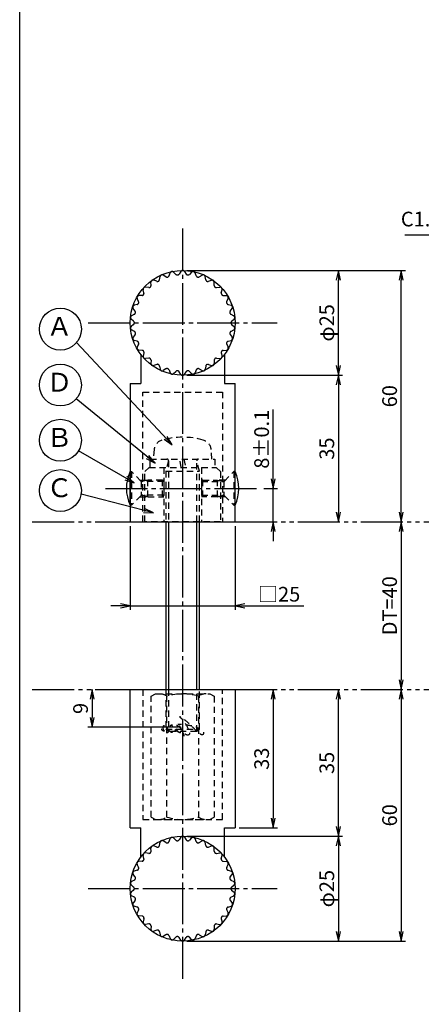
# Model space of a CAD drawing. Units: inches. Extents: x 39 to 846, y 484 to 1044.
# Drawn here: x 39 to 135, y 687 to 922 of the extents above; entities that cross this region are included whole.
import ezdxf
from ezdxf.enums import TextEntityAlignment as Align

# ---------------------------------------------------------------- set-up
doc = ezdxf.new("R2010")
doc.units = ezdxf.units.IN
doc.header["$MEASUREMENT"] = 0
for name, pattern in [('CENS', [13, 10, -1, 1, -1]), ('HIDS', [2.5, 1.5, -1]), ('PHAS', [15, 10, -1, 1, -1, 1, -1])]:
    doc.linetypes.add(name, pattern=pattern)
for name, color, linetype in [('02-実線-1', 7, 'Continuous'), ('04-破線-1', 5, 'HIDS'), ('06-中心線', 1, 'CENS'), ('07-2点鎖線', 2, 'PHAS'), ('09-文字', 4, 'Continuous'), ('10-寸法', 3, 'Continuous'), ('11-ﾈｼﾞ関連', 7, 'Continuous'), ('12-企業ﾏｰｸ', 9, 'Continuous'), ('図枠', 7, 'Continuous')]:
    doc.layers.add(name, color=color, linetype=linetype)
doc.styles.add('STD', font='TXT.shx', dxfattribs={"bigfont": 'bigfont.shx'})
doc.dimstyles.new('1：1', dxfattribs={"dimtxt": 3.5, "dimasz": 2.3, "dimexe": 1, "dimexo": 1, "dimgap": 1, "dimtad": 3, "dimdsep": 46, "dimtxsty": 'STD', "dimblk1": 'ARRI', "dimblk2": 'ARRI', "dimsah": 1, "dimcen": 0, "dimclrd": 3, "dimclre": 3, "dimclrt": 4, "dimadec": 0, "dimazin": 0, "dimtfac": 0.7, "dimtmove": 0, "dimatfit": 0, "dimldrblk": 'ARRI', "dimfxl": 1, "dimtvp": 1, "dimtolj": 1, "dimtzin": 0, "dimarcsym": 0})

# ---------------------------------------------------------------- blocks, each defined once
blk = doc.blocks.new('ARRI')
at = {"color": 0, "linetype": 'ByBlock'}
for p, q in [((0, 0), (-1, 0.21)), ((-1, -0.21), (0, 0)), ((0, 0), (-1, 0))]:
    blk.add_line(p, q, dxfattribs=at)
blk = doc.blocks.new('*D57')
at = {"layer": '10-寸法', "color": 3, "lineweight": -2, "transparency": 16777216}
for p, q in [((79.2, 727.44), (116.32, 727.44)), ((115.32, 725.14), (115.32, 704.74)), ((79.2, 702.44), (116.32, 702.44))]:
    blk.add_line(p, q, dxfattribs=at)
at = {"layer": 'Defpoints', "color": 0, "transparency": 16777216}
for p in [(78.2, 727.44), (78.2, 702.44), (115.32, 702.44)]:
    blk.add_point(p, dxfattribs=at)
at = {"layer": '10-寸法', "color": 3, "lineweight": -2, "transparency": 16777216, "xscale": 2.3, "yscale": 2.3, "zscale": 2.3}
for p, rotation in [((115.32, 727.44), 90), ((115.32, 702.44), 270)]:
    blk.add_blockref('ARRI', p, dxfattribs=dict(at, rotation=rotation))
at = {"layer": '10-寸法', "color": 4, "transparency": 16777216, "insert": (112.57, 714.94), "char_height": 3.5, "attachment_point": 5, "rotation": 90, "style": 'STD'}
blk.add_mtext('\\A1;φ25', dxfattribs=at)
blk = doc.blocks.new('*D58')
at = {"layer": '10-寸法', "color": 3, "lineweight": -2, "transparency": 16777216}
for p, q in [((115.32, 729.74), (115.32, 760.14)), ((79.2, 727.44), (116.32, 727.44))]:
    blk.add_line(p, q, dxfattribs=at)
at = {"layer": 'Defpoints', "color": 0, "transparency": 16777216}
for p in [(115.32, 762.44), (115.32, 762.44), (78.2, 727.44)]:
    blk.add_point(p, dxfattribs=at)
at = {"layer": '10-寸法', "color": 3, "lineweight": -2, "transparency": 16777216, "xscale": 2.3, "yscale": 2.3, "zscale": 2.3}
for p, rotation in [((115.32, 762.44), 90), ((115.32, 727.44), 270)]:
    blk.add_blockref('ARRI', p, dxfattribs=dict(at, rotation=rotation))
at = {"layer": '10-寸法', "color": 4, "transparency": 16777216, "insert": (112.57, 744.94), "char_height": 3.5, "attachment_point": 5, "rotation": 90, "style": 'STD'}
blk.add_mtext('\\A1;35', dxfattribs=at)
blk = doc.blocks.new('*D59')
at = {"layer": '10-寸法', "color": 3, "lineweight": -2, "transparency": 16777216}
for p, q in [((79.2, 862.44), (116.32, 862.44)), ((115.32, 839.74), (115.32, 860.14)), ((79.2, 837.44), (116.32, 837.44))]:
    blk.add_line(p, q, dxfattribs=at)
at = {"layer": 'Defpoints', "color": 0, "transparency": 16777216}
for p in [(78.2, 862.44), (115.32, 862.44), (78.2, 837.44)]:
    blk.add_point(p, dxfattribs=at)
at = {"layer": '10-寸法', "color": 3, "lineweight": -2, "transparency": 16777216, "xscale": 2.3, "yscale": 2.3, "zscale": 2.3}
for p, rotation in [((115.32, 862.44), 90), ((115.32, 837.44), 270)]:
    blk.add_blockref('ARRI', p, dxfattribs=dict(at, rotation=rotation))
at = {"layer": '10-寸法', "color": 4, "transparency": 16777216, "insert": (112.57, 849.94), "char_height": 3.5, "attachment_point": 5, "rotation": 90, "style": 'STD'}
blk.add_mtext('\\A1;φ25', dxfattribs=at)
blk = doc.blocks.new('*D60')
at = {"layer": '10-寸法', "color": 3, "lineweight": -2, "transparency": 16777216}
for p, q in [((79.2, 837.44), (116.32, 837.44)), ((115.32, 835.14), (115.32, 804.74))]:
    blk.add_line(p, q, dxfattribs=at)
at = {"layer": 'Defpoints', "color": 0, "transparency": 16777216}
for p in [(78.2, 837.44), (115.32, 802.44), (115.32, 802.44)]:
    blk.add_point(p, dxfattribs=at)
at = {"layer": '10-寸法', "color": 3, "lineweight": -2, "transparency": 16777216, "xscale": 2.3, "yscale": 2.3, "zscale": 2.3}
for p, rotation in [((115.32, 837.44), 90), ((115.32, 802.44), 270)]:
    blk.add_blockref('ARRI', p, dxfattribs=dict(at, rotation=rotation))
at = {"layer": '10-寸法', "color": 4, "transparency": 16777216, "insert": (112.57, 819.94), "char_height": 3.5, "attachment_point": 5, "rotation": 90, "style": 'STD'}
blk.add_mtext('\\A1;35', dxfattribs=at)
blk = doc.blocks.new('*D61')
at = {"layer": '10-寸法', "color": 3, "lineweight": -2, "transparency": 16777216}
for p, q in [((99.78, 812.74), (99.78, 829.29)), ((97.59, 810.44), (100.78, 810.44)), ((99.78, 802.44), (99.78, 810.44)), ((99.78, 800.14), (99.78, 797.84))]:
    blk.add_line(p, q, dxfattribs=at)
at = {"layer": 'Defpoints', "color": 0, "transparency": 16777216}
for p in [(96.59, 810.44), (99.78, 810.44), (99.78, 802.44)]:
    blk.add_point(p, dxfattribs=at)
at = {"layer": '10-寸法', "color": 3, "lineweight": -2, "transparency": 16777216, "xscale": 2.3, "yscale": 2.3, "zscale": 2.3}
for p, rotation in [((99.78, 810.44), 270), ((99.78, 802.44), 90)]:
    blk.add_blockref('ARRI', p, dxfattribs=dict(at, rotation=rotation))
at = {"layer": '10-寸法', "color": 4, "transparency": 16777216, "insert": (97.03, 822.17), "char_height": 3.5, "attachment_point": 5, "rotation": 90, "style": 'STD'}
blk.add_mtext('\\A1;8±0.1', dxfattribs=at)
blk = doc.blocks.new('*D62')
at = {"layer": '10-寸法', "color": 3, "lineweight": -2, "transparency": 16777216}
blk.add_line((130.29, 800.14), (130.29, 764.74), dxfattribs=at)
at = {"layer": 'Defpoints', "color": 0, "transparency": 16777216}
for p in [(130.29, 802.44), (130.29, 762.44), (130.29, 762.44)]:
    blk.add_point(p, dxfattribs=at)
at = {"layer": '10-寸法', "color": 3, "lineweight": -2, "transparency": 16777216, "xscale": 2.3, "yscale": 2.3, "zscale": 2.3}
for p, rotation in [((130.29, 802.44), 90), ((130.29, 762.44), 270)]:
    blk.add_blockref('ARRI', p, dxfattribs=dict(at, rotation=rotation))
at = {"layer": '10-寸法', "color": 4, "transparency": 16777216, "insert": (127.54, 782.44), "char_height": 3.5, "attachment_point": 5, "rotation": 90, "style": 'STD'}
blk.add_mtext('\\A1;DT=40', dxfattribs=at)
blk = doc.blocks.new('*D63')
at = {"layer": '10-寸法', "color": 3, "lineweight": -2, "transparency": 16777216}
for p, q in [((130.29, 760.14), (130.29, 704.74)), ((79.2, 702.44), (131.29, 702.44))]:
    blk.add_line(p, q, dxfattribs=at)
at = {"layer": 'Defpoints', "color": 0, "transparency": 16777216}
for p in [(130.29, 762.44), (78.2, 702.44), (130.29, 702.44)]:
    blk.add_point(p, dxfattribs=at)
at = {"layer": '10-寸法', "color": 3, "lineweight": -2, "transparency": 16777216, "xscale": 2.3, "yscale": 2.3, "zscale": 2.3}
for p, rotation in [((130.29, 762.44), 90), ((130.29, 702.44), 270)]:
    blk.add_blockref('ARRI', p, dxfattribs=dict(at, rotation=rotation))
at = {"layer": '10-寸法', "color": 4, "transparency": 16777216, "insert": (127.54, 732.44), "char_height": 3.5, "attachment_point": 5, "rotation": 90, "style": 'STD'}
blk.add_mtext('\\A1;60', dxfattribs=at)
blk = doc.blocks.new('*D64')
at = {"layer": '10-寸法', "color": 3, "lineweight": -2, "transparency": 16777216}
for p, q in [((79.2, 862.44), (131.29, 862.44)), ((130.29, 804.74), (130.29, 860.14))]:
    blk.add_line(p, q, dxfattribs=at)
at = {"layer": 'Defpoints', "color": 0, "transparency": 16777216}
for p in [(78.2, 862.44), (130.29, 862.44), (130.29, 802.44)]:
    blk.add_point(p, dxfattribs=at)
at = {"layer": '10-寸法', "color": 3, "lineweight": -2, "transparency": 16777216, "xscale": 2.3, "yscale": 2.3, "zscale": 2.3}
for p, rotation in [((130.29, 862.44), 90), ((130.29, 802.44), 270)]:
    blk.add_blockref('ARRI', p, dxfattribs=dict(at, rotation=rotation))
at = {"layer": '10-寸法', "color": 4, "transparency": 16777216, "insert": (127.54, 832.44), "char_height": 3.5, "attachment_point": 5, "rotation": 90, "style": 'STD'}
blk.add_mtext('\\A1;60', dxfattribs=at)
blk = doc.blocks.new('*D74')
at = {"layer": '10-寸法', "color": 3, "lineweight": -2, "transparency": 16777216}
for p, q in [((99.78, 760.14), (99.78, 731.74)), ((91.7, 729.44), (100.78, 729.44))]:
    blk.add_line(p, q, dxfattribs=at)
at = {"layer": 'Defpoints', "color": 0, "transparency": 16777216}
for p in [(99.78, 762.44), (90.7, 729.44), (99.78, 729.44)]:
    blk.add_point(p, dxfattribs=at)
at = {"layer": '10-寸法', "color": 3, "lineweight": -2, "transparency": 16777216, "xscale": 2.3, "yscale": 2.3, "zscale": 2.3}
for p, rotation in [((99.78, 762.44), 90), ((99.78, 729.44), 270)]:
    blk.add_blockref('ARRI', p, dxfattribs=dict(at, rotation=rotation))
at = {"layer": '10-寸法', "color": 4, "transparency": 16777216, "insert": (97.03, 745.94), "char_height": 3.5, "attachment_point": 5, "rotation": 90, "style": 'STD'}
blk.add_mtext('\\A1;33', dxfattribs=at)
blk = doc.blocks.new('*D76')
at = {"layer": '10-寸法', "color": 3, "lineweight": -2, "transparency": 16777216}
for p, q in [((65.7, 801.44), (65.7, 781.44)), ((90.7, 801.44), (90.7, 781.44)), ((63.4, 782.44), (61.1, 782.44)), ((65.7, 782.44), (90.7, 782.44)), ((93, 782.44), (107.1, 782.44))]:
    blk.add_line(p, q, dxfattribs=at)
at = {"layer": 'Defpoints', "color": 0, "transparency": 16777216}
for p in [(65.7, 802.44), (90.7, 802.44), (90.7, 782.44)]:
    blk.add_point(p, dxfattribs=at)
at = {"layer": '10-寸法', "color": 3, "lineweight": -2, "transparency": 16777216, "xscale": 2.3, "yscale": 2.3, "zscale": 2.3}
blk.add_blockref('ARRI', (65.7, 782.44), dxfattribs=at)
at = {"layer": '10-寸法', "color": 3, "lineweight": -2, "transparency": 16777216, "xscale": 2.3, "yscale": 2.3, "zscale": 2.3, "rotation": 180}
blk.add_blockref('ARRI', (90.7, 782.44), dxfattribs=at)
at = {"layer": '10-寸法', "color": 4, "transparency": 16777216, "insert": (101.2, 785.19), "char_height": 3.5, "attachment_point": 5, "style": 'STD'}
blk.add_mtext('\\A1;□25', dxfattribs=at)
blk = doc.blocks.new('*D94')
at = {"layer": '12-企業ﾏｰｸ', "color": 3, "lineweight": -2, "transparency": 16777216}
for p, q in [((56.61, 760.14), (56.61, 755.74)), ((77.2, 753.44), (55.61, 753.44))]:
    blk.add_line(p, q, dxfattribs=at)
at = {"layer": 'Defpoints', "color": 0, "transparency": 16777216}
for p in [(56.61, 762.44), (56.61, 753.44), (78.2, 753.44)]:
    blk.add_point(p, dxfattribs=at)
at = {"layer": '12-企業ﾏｰｸ', "color": 3, "lineweight": -2, "transparency": 16777216, "xscale": 2.3, "yscale": 2.3, "zscale": 2.3}
for p, rotation in [((56.61, 762.44), 90), ((56.61, 753.44), 270)]:
    blk.add_blockref('ARRI', p, dxfattribs=dict(at, rotation=rotation))
at = {"layer": '12-企業ﾏｰｸ', "color": 4, "transparency": 16777216, "insert": (53.86, 757.94), "char_height": 3.5, "attachment_point": 5, "rotation": 90, "style": 'STD'}
blk.add_mtext('\\A1;9', dxfattribs=at)

msp = doc.modelspace()

# ---------------------------------------------------------------- linework, layer by layer
at = {"layer": '02-実線-1', "linetype": 'CENS'}
for p, q in [((68.1966, 842.4401), (68.1966, 835.4401)), ((68.1966, 722.4401), (68.1966, 729.4401))]:
    msp.add_line(p, q, dxfattribs=at)
at = {"layer": '02-実線-1', "linetype": 'ByBlock'}
for p, q in [((88.1966, 842.4401), (88.1966, 835.4401)), ((88.1966, 722.4401), (88.1966, 729.4401))]:
    msp.add_line(p, q, dxfattribs=at)
at = {"layer": '02-実線-1', "color": 7, "linetype": 'Continuous'}
for p, q in [((65.6966, 835.4401), (68.1966, 835.4401)), ((65.6966, 835.4401), (65.6966, 802.4401)), ((88.1966, 835.4401), (90.6966, 835.4401)), ((90.6966, 802.4401), (90.6966, 835.4401)), ((65.6966, 802.4401), (90.6966, 802.4401)), ((65.6966, 729.4401), (65.6966, 762.4401)), ((65.6966, 762.4401), (90.6966, 762.4401)), ((90.6966, 762.4401), (90.6966, 729.4401)), ((65.6966, 729.4401), (68.1966, 729.4401)), ((88.1966, 729.4401), (90.6966, 729.4401))]:
    msp.add_line(p, q, dxfattribs=at)
at = {"layer": '02-実線-1'}
for centre in [(78.1966, 849.9401), (78.1966, 714.9401)]:
    msp.add_circle(centre, 12.5, dxfattribs=at)
at = {"layer": '04-破線-1'}
for p, q in [((72.0276, 859.8619), (71.3123, 860.1189)), ((72.6887, 860.2435), (72.8238, 860.9915)), ((74.2252, 860.9277), (73.579, 861.3278)), ((74.9512, 861.1636), (75.2389, 861.8671)), ((76.0475, 862.039), (76.5965, 861.5133)), ((77.7833, 862.2214), (77.3557, 861.5931)), ((78.61, 862.2214), (79.0376, 861.5931)), ((80.3457, 862.039), (79.7968, 861.5133)), ((81.442, 861.1636), (81.1544, 861.8671)), ((82.168, 860.9277), (82.8143, 861.3278)), ((83.7046, 860.2435), (83.5695, 860.9915)), ((84.3657, 859.8619), (85.081, 860.1189)), ((68.9741, 857.1125), (68.7933, 857.8507)), ((70.0995, 858.3624), (69.3464, 858.4651)), ((70.6668, 858.8732), (70.6435, 859.6329)), ((85.7264, 858.8732), (85.7498, 859.6329)), ((86.2937, 858.3624), (87.0468, 858.4651)), ((87.4192, 857.1125), (87.6, 857.8507)), ((67.6844, 855.0383), (67.354, 855.7228)), ((68.5254, 856.4949), (67.7674, 856.4387)), ((87.8679, 856.4949), (88.6259, 856.4387)), ((88.7089, 855.0383), (89.0392, 855.7228)), ((66.8541, 852.7412), (66.3887, 853.3421)), ((67.3739, 854.3409), (66.6442, 854.1284)), ((89.0194, 854.3409), (89.7491, 854.1284)), ((89.5391, 852.7412), (90.0046, 853.3421)), ((66.5196, 850.3218), (65.9394, 850.8128)), ((66.6954, 851.9945), (66.0258, 851.6349)), ((89.6978, 851.9945), (90.3675, 851.6349)), ((89.8737, 850.3218), (90.4539, 850.8128)), ((66.5196, 849.5584), (65.9394, 849.0675)), ((66.6954, 847.8857), (66.0258, 848.2453)), ((89.6978, 847.8857), (90.3675, 848.2453)), ((89.8737, 849.5584), (90.4539, 849.0675)), ((66.8541, 847.139), (66.3887, 846.5381)), ((89.5391, 847.139), (90.0046, 846.5381)), ((67.3739, 845.5393), (66.6442, 845.7518)), ((67.6844, 844.8419), (67.354, 844.1574)), ((88.7089, 844.8419), (89.0392, 844.1574)), ((89.0194, 845.5393), (89.7491, 845.7518)), ((68.5254, 843.3853), (67.7674, 843.4415)), ((68.9741, 842.7677), (68.7933, 842.0295)), ((70.0995, 841.5178), (69.3464, 841.4151)), ((86.2937, 841.5178), (87.0468, 841.4151)), ((87.4192, 842.7677), (87.6, 842.0295)), ((87.8679, 843.3853), (88.6259, 843.4415)), ((70.6668, 841.007), (70.6435, 840.2473)), ((72.0276, 840.0183), (71.3123, 839.7613)), ((72.6887, 839.6367), (72.8238, 838.8887)), ((74.2252, 838.9525), (73.579, 838.5524)), ((82.168, 838.9525), (82.8143, 838.5524)), ((83.7046, 839.6367), (83.5695, 838.8887)), ((84.3657, 840.0183), (85.081, 839.7613)), ((85.7264, 841.007), (85.7498, 840.2473)), ((74.9512, 838.7166), (75.2389, 838.0131)), ((76.0475, 837.8412), (76.5965, 838.3669)), ((77.7833, 837.6588), (77.3557, 838.2871)), ((78.61, 837.6588), (79.0376, 838.2871)), ((80.3457, 837.8412), (79.7968, 838.3669)), ((81.442, 838.7166), (81.1544, 838.0131)), ((68.6966, 833.4401), (87.6966, 833.4401)), ((68.6966, 731.4401), (87.6966, 731.4401)), ((72.6887, 725.2435), (72.8238, 725.9915)), ((74.2252, 725.9277), (73.579, 726.3278)), ((74.9512, 726.1636), (75.2389, 726.8671)), ((76.0475, 727.039), (76.5965, 726.5133)), ((77.7833, 727.2214), (77.3557, 726.5931)), ((78.61, 727.2214), (79.0376, 726.5931)), ((80.3457, 727.039), (79.7968, 726.5133)), ((81.442, 726.1636), (81.1544, 726.8671)), ((82.168, 725.9277), (82.8143, 726.3278)), ((83.7046, 725.2435), (83.5695, 725.9915)), ((70.6668, 723.8732), (70.6435, 724.6329)), ((72.0276, 724.8619), (71.3123, 725.1189)), ((84.3657, 724.8619), (85.081, 725.1189)), ((85.7264, 723.8732), (85.7498, 724.6329)), ((68.5254, 721.4949), (67.7674, 721.4387)), ((68.9741, 722.1125), (68.7933, 722.8507)), ((70.0995, 723.3624), (69.3464, 723.4651)), ((86.2937, 723.3624), (87.0468, 723.4651)), ((87.4192, 722.1125), (87.6, 722.8507)), ((87.8679, 721.4949), (88.6259, 721.4387)), ((67.3739, 719.3409), (66.6442, 719.1284)), ((67.6844, 720.0383), (67.354, 720.7228)), ((88.7089, 720.0383), (89.0392, 720.7228)), ((89.0194, 719.3409), (89.7491, 719.1284)), ((66.6954, 716.9945), (66.0258, 716.6349)), ((66.8541, 717.7412), (66.3887, 718.3421)), ((89.5391, 717.7412), (90.0046, 718.3421)), ((89.6978, 716.9945), (90.3675, 716.6349)), ((66.5196, 715.3218), (65.9394, 715.8128)), ((66.5196, 714.5584), (65.9394, 714.0675)), ((89.8737, 715.3218), (90.4539, 715.8128)), ((89.8737, 714.5584), (90.4539, 714.0675)), ((66.6954, 712.8857), (66.0258, 713.2453)), ((66.8541, 712.139), (66.3887, 711.5381)), ((89.5391, 712.139), (90.0046, 711.5381)), ((89.6978, 712.8857), (90.3675, 713.2453)), ((67.3739, 710.5393), (66.6442, 710.7518)), ((67.6844, 709.8419), (67.354, 709.1574)), ((88.7089, 709.8419), (89.0392, 709.1574)), ((89.0194, 710.5393), (89.7491, 710.7518)), ((68.5254, 708.3853), (67.7674, 708.4415)), ((68.9741, 707.7677), (68.7933, 707.0295)), ((87.4192, 707.7677), (87.6, 707.0295)), ((87.8679, 708.3853), (88.6259, 708.4415)), ((70.0995, 706.5178), (69.3464, 706.4151)), ((70.6668, 706.007), (70.6435, 705.2473)), ((72.0276, 705.0183), (71.3123, 704.7613)), ((84.3657, 705.0183), (85.081, 704.7613)), ((85.7264, 706.007), (85.7498, 705.2473)), ((86.2937, 706.5178), (87.0468, 706.4151)), ((72.6887, 704.6367), (72.8238, 703.8887)), ((74.2252, 703.9525), (73.579, 703.5524)), ((74.9512, 703.7166), (75.2389, 703.0131)), ((76.0475, 702.8412), (76.5965, 703.3669)), ((77.7833, 702.6588), (77.3557, 703.2871)), ((78.61, 702.6588), (79.0376, 703.2871)), ((80.3457, 702.8412), (79.7968, 703.3669)), ((81.442, 703.7166), (81.1544, 703.0131)), ((82.168, 703.9525), (82.8143, 703.5524)), ((83.7046, 704.6367), (83.5695, 703.8887))]:
    msp.add_line(p, q, dxfattribs=at)
at = {"layer": '04-破線-1', "color": 5, "linetype": 'HIDS'}
for p, q in [((68.6966, 802.4401), (68.6966, 833.4401)), ((87.6966, 833.4401), (87.6966, 802.4401)), ((73.6966, 815.4401), (73.6966, 802.4401)), ((82.6966, 815.4401), (82.6966, 802.4401)), ((68.6966, 762.4401), (68.6966, 731.4401)), ((87.6966, 731.4401), (87.6966, 762.4401))]:
    msp.add_line(p, q, dxfattribs=at)
at = {"layer": '04-破線-1'}
msp.add_lwpolyline([(70.1966, 815.4401), (86.1966, 815.4401), (87.1966, 814.4401), (87.1966, 802.4401), (69.1966, 802.4401), (69.1966, 814.4401)], close=True, dxfattribs=at)
for centre, start, end in [((78.1966, 861.9401), 34.237083, 145.762917), ((71.1432, 859.6483), 70.237083, 181.762917), ((72.1966, 860.3324), 250.237083, 349.762917), ((73.3158, 860.9026), 58.237083, 169.762917), ((74.4884, 861.3528), 238.237083, 337.762917), ((75.7017, 861.6779), 46.237083, 157.762917), ((76.9423, 861.8744), 226.237083, 325.762917), ((79.451, 861.8744), 214.237083, 313.762917), ((80.6916, 861.6779), 22.237083, 133.762917), ((81.9048, 861.3528), 202.237083, 301.762917), ((83.0775, 860.9026), 10.237083, 121.762917), ((84.1966, 860.3324), 190.237083, 289.762917), ((85.2501, 859.6483), 358.237083, 109.762917), ((69.2789, 857.9697), 82.237083, 193.762917), ((70.1671, 858.8578), 262.237083, 1.762917), ((86.2262, 858.8578), 178.237083, 277.762917), ((87.1144, 857.9697), 346.237083, 97.762917), ((67.8043, 855.9401), 94.237083, 205.762917), ((68.4884, 856.9935), 274.237083, 13.762917), ((87.9048, 856.9935), 166.237083, 265.762917), ((88.5889, 855.9401), 334.237083, 85.762917), ((66.784, 853.6483), 106.237083, 217.762917), ((67.2341, 854.8209), 286.237083, 25.762917), ((89.1592, 854.8209), 154.237083, 253.762917), ((89.6093, 853.6483), 322.237083, 73.762917), ((66.2624, 851.1944), 118.237083, 229.762917), ((66.4589, 852.435), 298.237083, 37.762917), ((89.9344, 852.435), 142.237083, 241.762917), ((90.1309, 851.1944), 310.237083, 61.762917), ((66.2624, 848.6858), 130.237083, 241.762917), ((66.1966, 849.9401), 310.237083, 49.762917), ((90.1966, 849.9401), 130.237083, 229.762917), ((90.1309, 848.6858), 298.237083, 49.762917), ((66.784, 846.2319), 142.237083, 253.762917), ((66.4589, 847.4452), 322.237083, 61.762917), ((89.9344, 847.4452), 118.237083, 217.762917), ((89.6093, 846.2319), 286.237083, 37.762917), ((67.8043, 843.9401), 154.237083, 265.762917), ((67.2341, 845.0593), 334.237083, 73.762917), ((88.5889, 843.9401), 274.237083, 25.762917), ((89.1592, 845.0593), 106.237083, 205.762917), ((68.4884, 842.8867), 346.237083, 85.762917), ((69.2789, 841.9105), 166.237083, 277.762917), ((70.1671, 841.0224), 358.237083, 97.762917), ((86.2262, 841.0224), 82.237083, 181.762917), ((87.1144, 841.9105), 262.237083, 13.762917), ((87.9048, 842.8867), 94.237083, 193.762917), ((71.1432, 840.2319), 178.237083, 289.762917), ((72.1966, 839.5478), 10.237083, 109.762917), ((73.3158, 838.9776), 190.237083, 301.762917), ((74.4884, 838.5274), 22.237083, 121.762917), ((81.9048, 838.5274), 58.237083, 157.762917), ((83.0775, 838.9776), 238.237083, 349.762917), ((84.1966, 839.5478), 70.237083, 169.762917), ((85.2501, 840.2319), 250.237083, 1.762917), ((75.7017, 838.2023), 202.237083, 313.762917), ((76.9423, 838.0058), 34.237083, 133.762917), ((78.1966, 837.9401), 214.237083, 325.762917), ((79.451, 838.0058), 46.237083, 145.762917), ((80.6916, 838.2023), 226.237083, 337.762917), ((73.3158, 725.9026), 58.237083, 169.762917), ((74.4884, 726.3528), 238.237083, 337.762917), ((75.7017, 726.6779), 46.237083, 157.762917), ((76.9423, 726.8744), 226.237083, 325.762917), ((78.1966, 726.9401), 34.237083, 145.762917), ((79.451, 726.8744), 214.237083, 313.762917), ((80.6916, 726.6779), 22.237083, 133.762917), ((81.9048, 726.3528), 202.237083, 301.762917), ((83.0775, 725.9026), 10.237083, 121.762917), ((70.1671, 723.8578), 262.237083, 1.762917), ((71.1432, 724.6483), 70.237083, 181.762917), ((72.1966, 725.3324), 250.237083, 349.762917), ((84.1966, 725.3324), 190.237083, 289.762917), ((85.2501, 724.6483), 358.237083, 109.762917), ((86.2262, 723.8578), 178.237083, 277.762917), ((67.8043, 720.9401), 94.237083, 205.762917), ((68.4884, 721.9935), 274.237083, 13.762917), ((69.2789, 722.9697), 82.237083, 193.762917), ((87.1144, 722.9697), 346.237083, 97.762917), ((87.9048, 721.9935), 166.237083, 265.762917), ((88.5889, 720.9401), 334.237083, 85.762917), ((66.784, 718.6483), 106.237083, 217.762917), ((67.2341, 719.8209), 286.237083, 25.762917), ((89.1592, 719.8209), 154.237083, 253.762917), ((89.6093, 718.6483), 322.237083, 73.762917), ((66.2624, 716.1944), 118.237083, 229.762917), ((66.4589, 717.435), 298.237083, 37.762917), ((89.9344, 717.435), 142.237083, 241.762917), ((90.1309, 716.1944), 310.237083, 61.762917), ((66.1966, 714.9401), 310.237083, 49.762917), ((90.1966, 714.9401), 130.237083, 229.762917), ((66.2624, 713.6858), 130.237083, 241.762917), ((66.4589, 712.4452), 322.237083, 61.762917), ((89.9344, 712.4452), 118.237083, 217.762917), ((90.1309, 713.6858), 298.237083, 49.762917), ((66.784, 711.2319), 142.237083, 253.762917), ((67.2341, 710.0593), 334.237083, 73.762917), ((89.1592, 710.0593), 106.237083, 205.762917), ((89.6093, 711.2319), 286.237083, 37.762917), ((67.8043, 708.9401), 154.237083, 265.762917), ((68.4884, 707.8867), 346.237083, 85.762917), ((87.9048, 707.8867), 94.237083, 193.762917), ((88.5889, 708.9401), 274.237083, 25.762917), ((69.2789, 706.9105), 166.237083, 277.762917), ((70.1671, 706.0224), 358.237083, 97.762917), ((71.1432, 705.2319), 178.237083, 289.762917), ((72.1966, 704.5478), 10.237083, 109.762917), ((84.1966, 704.5478), 70.237083, 169.762917), ((85.2501, 705.2319), 250.237083, 1.762917), ((86.2262, 706.0224), 82.237083, 181.762917), ((87.1144, 706.9105), 262.237083, 13.762917), ((73.3158, 703.9776), 190.237083, 301.762917), ((74.4884, 703.5274), 22.237083, 121.762917), ((75.7017, 703.2023), 202.237083, 313.762917), ((76.9423, 703.0058), 34.237083, 133.762917), ((78.1966, 702.9401), 214.237083, 325.762917), ((79.451, 703.0058), 46.237083, 145.762917), ((80.6916, 703.2023), 226.237083, 337.762917), ((81.9048, 703.5274), 58.237083, 157.762917), ((83.0775, 703.9776), 238.237083, 349.762917)]:
    msp.add_arc(centre, 0.5, start, end, dxfattribs=at)
for points, knots in [([(83.1966, 752.3162), (83.2018, 752.1243), (83.2072, 751.8609), (83.0539, 751.7185), (82.8674, 751.5453), (82.6193, 751.6864), (82.4429, 751.7955), (82.0693, 752.0267), (81.7385, 752.3208), (81.4256, 752.6274), (80.6442, 753.3933), (79.8982, 754.2143), (79.0589, 754.9251), (78.6519, 755.2698), (78.2201, 755.5917), (77.7422, 755.8318), (77.6377, 755.8843), (77.5304, 755.9318), (77.4196, 755.9692), (77.4984, 755.9426), (77.5795, 755.858), (77.6408, 755.806), (77.8653, 755.6153), (78.0629, 755.3929), (78.2464, 755.1632), (78.8768, 754.374), (79.3899, 753.5054), (79.7035, 752.5423), (79.775, 752.3226), (79.8614, 752.0579), (79.8004, 751.8264), (79.7311, 751.5629), (79.4264, 751.544), (79.207, 751.6093), (78.8961, 751.7017), (78.6398, 751.9573), (78.4503, 752.2101), (78.1734, 752.5797), (77.9216, 752.9671), (77.6866, 753.3646), (77.6113, 753.4919), (77.523, 753.6214), (77.4646, 753.7578), (77.6088, 753.514), (77.7409, 753.2622), (77.8673, 753.0088), (78.098, 752.546), (78.3295, 752.0598), (78.448, 751.5542), (78.4964, 751.3477), (78.5452, 751.1228), (78.5188, 750.9101)], [0, 0, 0, 0, 1, 1, 1, 2, 2, 2, 3, 3, 3, 4, 4, 4, 5, 5, 5, 6, 6, 6, 7, 7, 7, 8, 8, 8, 9, 9, 9, 10, 10, 10, 11, 11, 11, 12, 12, 12, 13, 13, 13, 14, 14, 14, 15, 15, 15, 16, 16, 16, 17, 17, 17, 17]), ([(73.7334, 752.6659), (73.821, 752.6644), (73.8332, 752.5202), (73.7528, 752.4929), (73.6689, 752.4645), (73.5803, 752.5177), (73.5144, 752.5648), (73.3663, 752.6706), (73.2609, 752.8171), (73.1966, 752.9865)], [0, 0, 0, 0, 1, 1, 1, 2, 2, 2, 3, 3, 3, 3]), ([(73.8558, 753.8223), (73.9363, 753.8166), (74.0169, 753.7914), (74.0812, 753.7573), (74.2735, 753.6552), (74.421, 753.4789), (74.5391, 753.3001), (74.6053, 753.2), (74.6656, 753.0948), (74.7172, 752.9864), (74.7173, 752.9863), (75.045, 752.2986), (74.5886, 752.1701), (74.5886, 752.1701), (74.1708, 752.0286), (73.6694, 752.755), (73.5714, 752.897), (73.5177, 753.0663), (73.4986, 753.2367), (73.4809, 753.3944), (73.471, 753.5979), (73.5815, 753.726), (73.6495, 753.805), (73.7526, 753.8297), (73.8558, 753.8223)], [0, 0, 0, 0, 1, 1, 1, 2, 2, 2, 3, 3, 3, 4, 4, 4, 5, 5, 5, 6, 6, 6, 7, 7, 7, 8, 8, 8, 8]), ([(77.7538, 752.2022), (77.6496, 752.169), (77.524, 752.1916), (77.4212, 752.2165), (77.2736, 752.2522), (77.1326, 752.3137), (76.999, 752.3852), (76.8083, 752.4873), (76.6136, 752.6083), (76.4593, 752.761), (76.2988, 752.9199), (76.158, 753.0978), (76.031, 753.2844), (75.9074, 753.466), (75.782, 753.6586), (75.6882, 753.8576), (75.6464, 753.9464), (75.6242, 754.0408), (75.6068, 754.1371), (75.6068, 754.1371), (75.6389, 753.8993), (75.4911, 753.8864), (75.4073, 753.8791), (75.2817, 753.8716), (75.227, 753.7968), (75.1943, 753.7521), (75.2071, 753.6963), (75.2303, 753.6503), (75.4112, 753.2905), (75.6533, 752.9344), (75.7197, 752.5297), (75.7338, 752.444), (75.7536, 752.3268), (75.6965, 752.2519), (75.6333, 752.1691), (75.5082, 752.2201), (75.4365, 752.261), (75.2642, 752.3595), (75.1272, 752.5204), (74.9998, 752.668), (74.8372, 752.8563), (74.7055, 753.0317), (74.6056, 753.1943)], [0, 0, 0, 0, 1, 1, 1, 2, 2, 2, 3, 3, 3, 4, 4, 4, 5, 5, 5, 6, 6, 6, 7, 7, 7, 8, 8, 8, 9, 9, 9, 10, 10, 10, 11, 11, 11, 12, 12, 12, 13, 13, 13, 14, 14, 14, 14]), ([(77.9, 752.9431), (77.7533, 753.1868), (77.5784, 753.3643), (77.357, 753.5419), (77.1653, 753.6958), (76.8578, 753.9136), (76.5925, 753.8305), (76.4061, 753.7721), (76.4353, 753.5522), (76.4671, 753.4015), (76.5154, 753.1731), (76.6397, 752.9665), (76.7767, 752.7807), (76.9588, 752.5339), (77.2639, 752.2394), (77.5867, 752.1958), (78.0199, 752.1372), (78.0424, 752.625), (77.939, 752.8642)], [0, 0, 0, 0, 1, 1, 1, 2, 2, 2, 3, 3, 3, 4, 4, 4, 5, 5, 5, 6, 6, 6, 6]), ([(81.2573, 752.8064), (81.4218, 752.7877), (81.6181, 752.7861), (81.7721, 752.8544), (81.8532, 752.8903), (81.9056, 752.9619), (81.8929, 753.0533), (81.8797, 753.1482), (81.8128, 753.2384), (81.7421, 753.2997), (81.5853, 753.4357), (81.3803, 753.4926), (81.1855, 753.5497), (80.9574, 753.6166), (80.7273, 753.6744), (80.4956, 753.7274), (80.4767, 753.7318), (80.4578, 753.736), (80.4388, 753.7402), (80.3709, 753.7554), (80.3029, 753.7697), (80.2348, 753.7834), (79.6635, 753.8978), (79.0842, 753.9653), (78.5051, 754.025), (78.2616, 754.0502), (78.0179, 754.0739), (77.7736, 754.0906), (77.5351, 754.1068), (77.3145, 754.1167), (77.066, 754.105)], [0, 0, 0, 0, 1, 1, 1, 2, 2, 2, 3, 3, 3, 4, 4, 4, 5, 5, 5, 6, 6, 6, 7, 7, 7, 8, 8, 8, 9, 9, 9, 10, 10, 10, 10])]:
    msp.add_open_spline(points, degree=3, knots=knots, dxfattribs=at)
msp.add_point((78.1966, 753.4401), dxfattribs=at)
at = {"layer": '06-中心線', "color": 1, "linetype": 'CENS'}
for p, q in [((78.1966, 872.4401), (78.1966, 692.9401)), ((55.6966, 849.9401), (100.6966, 849.9401)), ((59.7966, 810.4401), (96.5947, 810.4401)), ((55.6966, 714.9401), (100.6966, 714.9401))]:
    msp.add_line(p, q, dxfattribs=at)
at = {"layer": '07-2点鎖線', "color": 2, "linetype": 'PHAS'}
for p, q in [((42.3561, 802.4401), (65.6966, 802.4401)), ((90.6966, 802.4401), (148.804, 802.4401)), ((42.3561, 762.4401), (65.6966, 762.4401)), ((90.6966, 762.4401), (148.804, 762.4401))]:
    msp.add_line(p, q, dxfattribs=at)
at = {"layer": '09-文字', "color": 3}
for centre in [(49.0518, 848.4435), (49.0518, 835.1074), (49.0518, 821.9358), (49.0518, 809.93)]:
    msp.add_circle(centre, 5, dxfattribs=at)
at = {"layer": '11-ﾈｼﾞ関連', "color": 5, "linetype": 'HIDS'}
for p, q in [((71.3925, 819.6959), (71.1966, 817.4571)), ((85.1966, 817.4571), (85.0008, 819.6959)), ((70.4694, 817.4571), (85.8694, 817.4571)), ((70.4694, 815.4571), (70.4694, 817.4571)), ((74.8216, 817.0571), (74.1966, 814.5571)), ((74.8216, 817.0464), (74.8216, 802.4401)), ((77.838, 815.4571), (77.4853, 817.4571)), ((78.5008, 817.4571), (78.8534, 815.4571)), ((82.1966, 814.5571), (81.5716, 817.0571)), ((81.5716, 802.4401), (81.5716, 817.0464)), ((85.8694, 817.4571), (85.8694, 815.4571)), ((65.6966, 814.4401), (65.9966, 814.4401)), ((65.9966, 814.4401), (65.9966, 806.4401)), ((68.2295, 812.2073), (65.9966, 814.4401)), ((74.1966, 814.5571), (82.1966, 814.5571)), ((74.1966, 814.5464), (74.1966, 802.4401)), ((82.1966, 802.4401), (82.1966, 814.5464)), ((88.1638, 812.2073), (90.3966, 814.4401)), ((90.3966, 814.4401), (90.3966, 806.4401)), ((90.6966, 814.4401), (90.3966, 814.4401)), ((67.9966, 812.4401), (69.9123, 812.4401)), ((68.3466, 812.126), (68.3466, 808.7542)), ((69.9123, 812.4401), (68.5123, 812.0901)), ((73.6966, 812.0901), (68.5123, 812.0901)), ((69.9123, 808.4401), (69.9123, 812.4401)), ((73.3807, 812.4401), (69.9123, 812.4401)), ((73.3807, 808.4401), (73.3807, 812.4401)), ((73.3807, 812.4401), (73.6966, 812.0901)), ((73.3807, 812.4401), (73.6966, 812.4401)), ((73.6966, 812.0901), (73.6966, 808.7901)), ((83.0125, 812.4401), (82.6966, 812.0901)), ((83.0125, 812.4401), (82.6966, 812.4401)), ((82.6966, 812.0901), (82.6966, 808.7901)), ((82.6966, 812.0901), (87.881, 812.0901)), ((83.0125, 808.4401), (83.0125, 812.4401)), ((83.0125, 812.4401), (86.481, 812.4401)), ((86.481, 808.4401), (86.481, 812.4401)), ((86.481, 812.4401), (87.881, 812.0901)), ((88.3966, 812.4401), (86.481, 812.4401)), ((88.0466, 812.126), (88.0466, 808.7542)), ((68.2295, 808.6729), (65.9966, 806.4401)), ((67.9966, 808.4401), (69.9123, 808.4401)), ((73.6966, 808.7901), (68.5123, 808.7901)), ((69.9123, 808.4401), (68.5123, 808.7901)), ((69.9123, 808.4401), (73.3807, 808.4401)), ((73.6966, 808.7901), (73.3807, 808.4401)), ((73.3807, 808.4401), (73.6966, 808.4401)), ((82.6966, 808.7901), (83.0125, 808.4401)), ((82.6966, 808.7901), (87.881, 808.7901)), ((83.0125, 808.4401), (82.6966, 808.4401)), ((86.481, 808.4401), (83.0125, 808.4401)), ((86.481, 808.4401), (87.881, 808.7901)), ((88.3966, 808.4401), (86.481, 808.4401)), ((88.1638, 808.6729), (90.3966, 806.4401)), ((65.9966, 806.4401), (65.6966, 806.4401)), ((90.3966, 806.4401), (90.6966, 806.4401)), ((70.6911, 760.8595), (71.6966, 761.4401)), ((71.6966, 761.4401), (84.6966, 761.4401)), ((74.1966, 762.4401), (74.1966, 752.9635)), ((74.8216, 762.4401), (74.8216, 752.4571)), ((81.5716, 752.4571), (81.5716, 762.4401)), ((82.1966, 752.9635), (82.1966, 762.4401)), ((84.6966, 761.4401), (85.7022, 760.8595)), ((70.6911, 732.0207), (70.6911, 760.8595)), ((74.4439, 732.0207), (74.4439, 760.8595)), ((81.9494, 760.8595), (81.9494, 732.0207)), ((85.7022, 760.8595), (85.7022, 732.0207)), ((74.1966, 752.9635), (82.1966, 752.9635)), ((74.8216, 752.4571), (74.1966, 752.9635)), ((81.5716, 752.4571), (74.8216, 752.4571)), ((82.1966, 752.9635), (81.5716, 752.4571)), ((70.6911, 732.0207), (71.6966, 731.4401)), ((71.6966, 731.4401), (84.6966, 731.4401)), ((84.6966, 731.4401), (85.7022, 732.0207))]:
    msp.add_line(p, q, dxfattribs=at)
at = {"layer": '11-ﾈｼﾞ関連', "color": 7, "linetype": 'Continuous'}
for p, q in [((65.6966, 806.4401), (65.6966, 814.4401)), ((90.6966, 806.4401), (90.6966, 814.4401)), ((74.1966, 802.4401), (74.1966, 762.4401)), ((82.1966, 762.4401), (82.1966, 802.4401))]:
    msp.add_line(p, q, dxfattribs=at)
at = {"layer": '11-ﾈｼﾞ関連', "color": 1, "linetype": 'Continuous'}
for p, q in [((74.8216, 802.4401), (74.8216, 762.4401)), ((81.5716, 762.4401), (81.5716, 802.4401))]:
    msp.add_line(p, q, dxfattribs=at)
at = {"layer": '11-ﾈｼﾞ関連', "color": 5, "linetype": 'HIDS'}
for centre, radius, start, end in [((78.1966, 804.6571), 18, 74.11915, 105.88085), ((73.9826, 819.4693), 2.6, 105.88085, 175), ((82.4107, 819.4693), 2.6, 5, 74.11915), ((74.4216, 817.0571), 0.4, 0, 90), ((81.9716, 817.0571), 0.4, 90, 180), ((68.5123, 812.4901), 0.4, 225, 270), ((87.881, 812.4901), 0.4, 270, 315), ((68.5123, 808.3901), 0.4, 90, 135), ((87.881, 808.3901), 0.4, 45, 90), ((72.5675, 758.1175), 3.3226, 55.615753, 90), ((78.1966, 749.0207), 12.4194, 72.412046, 107.587954), ((83.8258, 758.1175), 3.3226, 90, 124.384247), ((72.5675, 734.7627), 3.3226, 270, 304.384247), ((78.1966, 743.8595), 12.4194, 252.412046, 287.587954), ((83.8258, 734.7627), 3.3226, 235.615753, 270)]:
    msp.add_arc(centre, radius, start, end, dxfattribs=at)
at = {"layer": '11-ﾈｼﾞ関連', "color": 7, "linetype": 'Continuous'}
for centre, start, end in [((74.1355, 810.4401), 154.639233, 205.360767), ((82.2577, 810.4401), 334.639233, 25.360767)]:
    msp.add_arc(centre, 9.3389, start, end, dxfattribs=at)
at = {"layer": '図枠'}
msp.add_lwpolyline([(39.3561, 1044.4401), (846.3561, 1044.4401), (846.3561, 484.4401), (39.3561, 484.4401)], close=True, dxfattribs=at)

# ---------------------------------------------------------------- texts
at = {"layer": '09-文字', "color": 4, "style": 'STD'}
for s, p in [('Ａ', (48.8294, 848.5261)), ('Ｄ', (48.8294, 835.19)), ('Ｂ', (48.8294, 822.0183)), ('Ｃ', (48.8294, 810.0126))]:
    msp.add_text(s, height=4.5, dxfattribs=at).set_placement(p, align=Align.MIDDLE)
at = {"layer": '10-寸法', "color": 4, "insert": (139.8937, 871.869), "char_height": 3.5, "attachment_point": 9, "style": 'STD'}
msp.add_mtext('C1.0', dxfattribs=at)

# ---------------------------------------------------------------- dimensions: what is measured, and where the dimension line sits
at = {"layer": '10-寸法'}
for base, p1, p2, angle, text, picture, middle in [((115.32, 862.4401), (78.1966, 837.4401), (78.1966, 862.4401), 90, 'φ<>', '*D59', (112.57, 849.9401)), ((99.784, 810.4401), (99.784, 802.4401), (96.5947, 810.4401), 90, '<>±0.1', '*D61', (97.034, 822.1651)), ((130.2884, 762.4401), (130.2884, 802.4401), (130.2884, 762.4401), 90, 'DT=<>', '*D62', (127.5384, 782.4401)), ((115.32, 702.4401), (78.1966, 727.4401), (78.1966, 702.4401), 270, 'φ<>', '*D57', (112.57, 714.9401))]:
    dim = msp.add_linear_dim(base=base, p1=p1, p2=p2, angle=angle, text=text, dimstyle='1：1', dxfattribs=at)
    dim.commit()
    dim.dimension.update_dxf_attribs({"geometry": picture, "text_midpoint": middle})
for base, p1, p2, angle, picture, middle in [((130.2884, 862.4401), (130.2884, 802.4401), (78.1966, 862.4401), 270, '*D64', (127.5384, 832.4401)), ((115.32, 802.4401), (78.1966, 837.4401), (115.32, 802.4401), 270, '*D60', (112.57, 819.9401)), ((115.32, 762.4401), (78.1966, 727.4401), (115.32, 762.4401), 90, '*D58', (112.57, 744.9401)), ((130.2884, 702.4401), (130.2884, 762.4401), (78.1966, 702.4401), 90, '*D63', (127.5384, 732.4401)), ((99.784, 729.4401), (99.784, 762.4401), (90.6966, 729.4401), 90, '*D74', (97.034, 745.9401))]:
    dim = msp.add_linear_dim(base=base, p1=p1, p2=p2, angle=angle, dimstyle='1：1', dxfattribs=at)
    dim.commit()
    dim.dimension.update_dxf_attribs({"geometry": picture, "text_midpoint": middle})
dim = msp.add_linear_dim(base=(90.6966, 782.4401), p1=(65.6966, 802.4401), p2=(90.6966, 802.4401), text='□<>', dimstyle='1：1', dxfattribs=at)
dim.commit()
dim.dimension.update_dxf_attribs({"geometry": '*D76', "text_midpoint": (101.1966, 782.4401), "dimtype": 160})
at = {"layer": '12-企業ﾏｰｸ'}
dim = msp.add_linear_dim(base=(56.6093, 753.4401), p1=(56.6093, 762.4401), p2=(78.1966, 753.4401), angle=90, dimstyle='1：1', dxfattribs=at)
dim.commit()
dim.dimension.update_dxf_attribs({"geometry": '*D94', "text_midpoint": (53.8593, 757.9401)})

# ---------------------------------------------------------------- leaders
at = {"layer": '09-文字', "color": 3}
for points in [[(75.6855, 820.8028), (52.9169, 845.2717)], [(71.6193, 816.4571), (52.818, 831.8188)], [(66.6496, 811.7554), (53.3797, 819.432)], [(71.2411, 804.6185), (53.9832, 809.1047)]]:
    msp.add_leader(points, dimstyle='1：1', dxfattribs=at)
at = {"layer": '10-寸法', "annotation_type": 0, "has_hookline": 1, "hookline_direction": 1, "text_width": 8.75}
msp.add_leader([(148.304, 861.9401), (143.1937, 870.869), (140.8937, 870.869)], dimstyle='1：1', override={"dimgap": 1, "dimtad": 1}, dxfattribs=at)

doc.saveas('drawing.dxf')
